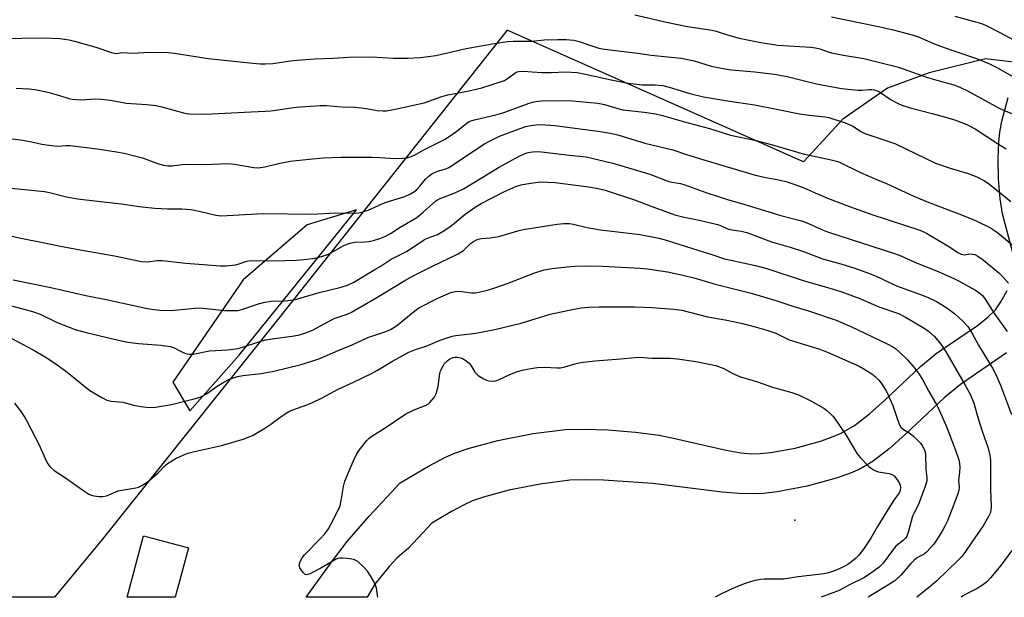
# Model space of a CAD drawing. Units: inches. Extents: x 1237765 to 1243765, y 505456 to 509456.
# Drawn here: x 1240308 to 1240614, y 505456 to 505636 of the extents above; entities that cross this region are included whole.
import ezdxf

# ---------------------------------------------------------------- set-up
doc = ezdxf.new("R2010")
doc.units = ezdxf.units.IN
doc.header["$MEASUREMENT"] = 0
for name, color, linetype in [('BLDG-Footprint', 5, 'Continuous'), ('ELEV-Spot Elevation', 7, 'Continuous'), ('NTRL-Farm Land', 3, 'Continuous'), ('TRANS-Road', 130, 'Continuous'), ('Undefined', 1, 'Continuous')]:
    doc.layers.add(name, color=color, linetype=linetype)

msp = doc.modelspace()

# ---------------------------------------------------------------- linework, layer by layer
at = {"layer": 'BLDG-Footprint', "elevation": 281.4}
msp.add_lwpolyline([(1240360.54, 505471.5), (1240356.42, 505456.17), (1240341.44, 505456.17), (1240346.57, 505475.25)], close=True, dxfattribs=at)
at = {"layer": 'ELEV-Spot Elevation'}
msp.add_point((1240549.03, 505480.11, 272.27), dxfattribs=at)
at = {"layer": 'NTRL-Farm Land'}
msp.add_polyline3d([(1240619.77, 505622.2, 0), (1240608.32, 505623.47, 0), (1240590.86, 505619.14, 0), (1240577.85, 505614.37, 0), (1240563.99, 505604.75, 0), (1240551.72, 505591.46, 0), (1240459.6, 505632.39, 0), (1240388.22, 505542.34, 0), (1240333.62, 505474.08, 0), (1240318.89, 505456.17, 0), (1240247.89, 505456.18, 0)], dxfattribs=at)
msp.add_polyline3d([(1240355.63, 505522.96, 0), (1240360.94, 505514.05, 0), (1240376.3, 505531.37, 0), (1240412.75, 505576.56, 0), (1240397.4, 505571.94, 0), (1240377.53, 505554.77, 0)], close=True, dxfattribs=at)
at = {"layer": 'TRANS-Road'}
for points in [[(1240616.81, 505563.22, 0), (1240613.56, 505575.32, 0), (1240612.88, 505580.04, 0), (1240612.41, 505586.16, 0), (1240612.25, 505592.33, 0), (1240612.42, 505597.66, 0), (1240612.78, 505600.71, 0), (1240613.43, 505604.14, 0), (1240615.4, 505611.5, 0)], [(1240614.88, 505532.15, 0), (1240600.57, 505522.33, 0), (1240595.48, 505518.09, 0), (1240583.49, 505506.84, 0), (1240578.39, 505502.33, 0), (1240573.43, 505498.5, 0), (1240571.05, 505496.97, 0), (1240569.04, 505495.89, 0), (1240565.87, 505494.54, 0), (1240561.88, 505493.13, 0), (1240552.83, 505490.66, 0), (1240543.58, 505488.92, 0), (1240539.34, 505488.44, 0), (1240535.84, 505488.27, 0), (1240531.58, 505488.42, 0), (1240526.4, 505488.87, 0), (1240504.89, 505491.51, 0), (1240489.6, 505492.57, 0), (1240483.62, 505492.68, 0), (1240479.06, 505492.51, 0), (1240469.81, 505491.34, 0), (1240460.14, 505489.44, 0), (1240452.19, 505487.28, 0), (1240448.85, 505486.09, 0), (1240446.2, 505484.93, 0), (1240442.31, 505482.83, 0), (1240436.2, 505479.21, 0), (1240428.95, 505471.44, 0), (1240425.3, 505468.32, 0), (1240422.89, 505465.67, 0), (1240418.4, 505460.18, 0), (1240416.03, 505456.16, 0), (1240397.12, 505456.16, 0), (1240404.94, 505467.11, 0), (1240409.84, 505473.45, 0), (1240416.74, 505481.32, 0), (1240426.34, 505491.68, 0), (1240435.1, 505496.88, 0), (1240440.43, 505499.72, 0), (1240443.56, 505501.06, 0), (1240447.48, 505502.42, 0), (1240456.72, 505504.89, 0), (1240467.69, 505507.03, 0), (1240477.76, 505508.29, 0), (1240483.52, 505508.45, 0), (1240490.94, 505508.18, 0), (1240499.5, 505507.48, 0), (1240506.84, 505506.52, 0), (1240511.72, 505505.55, 0), (1240527.74, 505501.84, 0), (1240532.24, 505501.07, 0), (1240535.67, 505500.75, 0), (1240538.31, 505500.79, 0), (1240541.59, 505501.1, 0), (1240549.14, 505502.48, 0), (1240556.98, 505504.65, 0), (1240560.47, 505505.88, 0), (1240563.45, 505507.13, 0), (1240567.6, 505509.57, 0), (1240572.28, 505513.18, 0), (1240577.07, 505517.44, 0), (1240588.15, 505527.9, 0), (1240593.02, 505531.93, 0), (1240605.81, 505540.59, 0), (1240609.09, 505543.2, 0), (1240611.39, 505545.5, 0), (1240613.14, 505548.01, 0), (1240615.02, 505551.55, 0)]]:
    msp.add_polyline3d(points, dxfattribs=at)
at = {"layer": 'Undefined'}
for points, elevation in [([(1240499.33, 505637.16), (1240509.17, 505634.91), (1240515.66, 505633.59), (1240523.38, 505632.44), (1240524.62, 505632.1), (1240528.45, 505630.84), (1240531.77, 505629.94), (1240533.76, 505629.47), (1240538.45, 505628.55), (1240543.79, 505627.76), (1240554.01, 505627.1), (1240555.48, 505626.94), (1240556.83, 505626.6), (1240559.39, 505625.68), (1240560.46, 505625.39), (1240563.5, 505624.77), (1240570.47, 505623.59), (1240580.83, 505621.03), (1240582.74, 505620.45), (1240590.31, 505617.73), (1240593.24, 505616.84), (1240598.44, 505615.41), (1240600.35, 505614.72), (1240602.97, 505613.51), (1240612.33, 505608.27), (1240613.95, 505607.52), (1240616.7, 505606.46)], 250), ([(1240560.39, 505636.58), (1240568.94, 505634.76), (1240575.07, 505633.56), (1240579.64, 505632.48), (1240585.53, 505630.97), (1240587.66, 505630.23), (1240592.13, 505628.3), (1240594.31, 505627.46), (1240598.18, 505626.06), (1240605.55, 505623.59), (1240609.62, 505621.98), (1240612.23, 505620.64), (1240620.75, 505615.75)], 248), ([(1240598.75, 505636.74), (1240605.67, 505634.94), (1240607.05, 505634.5), (1240608.33, 505633.98), (1240613.02, 505631.56), (1240616.99, 505629.39)], 246), ([(1240302.02, 505629.83), (1240315.42, 505630.01), (1240320.56, 505629.84), (1240323.38, 505629.42), (1240325.09, 505629.04), (1240331.69, 505627.16), (1240336.58, 505625.49), (1240337.97, 505625.19), (1240340.02, 505625.45), (1240343.12, 505625.32), (1240348.44, 505625.55), (1240354.21, 505625.5), (1240356.19, 505625.28), (1240366.61, 505623.6), (1240380.47, 505622.15), (1240382.8, 505621.97), (1240384.47, 505621.95), (1240386.7, 505622.11), (1240392.22, 505622.89), (1240394.28, 505623.09), (1240399.64, 505623.51), (1240405.47, 505623.71), (1240410.26, 505624.07), (1240417.39, 505624.17), (1240424.25, 505623.75), (1240426.59, 505623.71), (1240428.62, 505623.74), (1240432.61, 505623.96), (1240437.4, 505624.51), (1240446.89, 505626.68), (1240455.59, 505628.32), (1240459.8, 505628.89), (1240461.45, 505629), (1240467.23, 505629.05), (1240471.05, 505629.37), (1240475.3, 505629.54), (1240477.96, 505629.48), (1240480.34, 505629.29), (1240482.03, 505628.92), (1240485.89, 505627.52), (1240487.79, 505626.96), (1240489.18, 505626.65), (1240494.06, 505625.97), (1240500.27, 505625.3), (1240504.42, 505624.62), (1240513.71, 505623.7), (1240517.74, 505622.9), (1240523.02, 505621.24), (1240526.71, 505620.47), (1240529.28, 505620.08), (1240536.65, 505619.42), (1240542.57, 505618.78), (1240546.63, 505617.98), (1240555.76, 505615.76), (1240563.57, 505614.28), (1240568.6, 505613.73), (1240569.83, 505613.74), (1240572.1, 505614), (1240572.94, 505613.99), (1240573.76, 505613.85), (1240575.36, 505613.21), (1240578.97, 505610.76), (1240580.97, 505609.69), (1240582.27, 505609.11), (1240584.95, 505608.27), (1240591.73, 505606.56), (1240597.01, 505605.1), (1240598.68, 505604.54), (1240602.47, 505603.1), (1240605.12, 505601.75), (1240612.35, 505596.98), (1240614.79, 505595.5)], 252), ([(1240306.92, 505614.38), (1240310.87, 505614.14), (1240312.69, 505613.93), (1240316.82, 505613.11), (1240320.37, 505612.1), (1240322.97, 505611.25), (1240324.39, 505610.99), (1240327.05, 505610.78), (1240331.52, 505611.05), (1240333.57, 505610.97), (1240336.18, 505610.69), (1240339.06, 505610.1), (1240341.09, 505609.78), (1240347.52, 505609.31), (1240350.49, 505608.96), (1240352.22, 505608.61), (1240358.91, 505606.72), (1240360.02, 505606.49), (1240360.87, 505606.41), (1240365.74, 505606.32), (1240379.96, 505607.05), (1240384.33, 505607.21), (1240386.11, 505607.39), (1240393.95, 505608.47), (1240401.48, 505609.03), (1240403.42, 505608.99), (1240408.2, 505608.63), (1240412.44, 505608.53), (1240415.83, 505608.07), (1240419.21, 505607.42), (1240420.94, 505607.3), (1240422.07, 505607.34), (1240424.75, 505607.83), (1240433.76, 505609.87), (1240439.25, 505611.79), (1240441.17, 505612.36), (1240447.26, 505613.51), (1240451.69, 505614.54), (1240458.79, 505616.82), (1240459.74, 505617.38), (1240462.08, 505619.11), (1240462.75, 505619.45), (1240463.25, 505619.6), (1240464.62, 505619.69), (1240467.37, 505619.42), (1240470.35, 505619.27), (1240473.26, 505619.27), (1240477.69, 505619.49), (1240481.35, 505619.28), (1240483.93, 505618.79), (1240491.93, 505616.95), (1240497.26, 505615.97), (1240501.53, 505615.45), (1240505.58, 505615.42), (1240508, 505615.18), (1240509.96, 505614.68), (1240516.38, 505612.69), (1240520.62, 505611.69), (1240528.08, 505610.43), (1240536.51, 505609.17), (1240543.85, 505607.78), (1240550.54, 505606.42), (1240553.54, 505606.02), (1240558.48, 505605.51), (1240559.62, 505605.3), (1240564.35, 505603.74), (1240566.26, 505603.03), (1240567.26, 505602.49), (1240569.52, 505600.9), (1240570.77, 505600.3), (1240578.26, 505597.85), (1240580.11, 505597.15), (1240592.8, 505591.07), (1240597.29, 505589.56), (1240602.89, 505587.9), (1240605.61, 505586.81), (1240607.97, 505585.62), (1240609.71, 505584.46), (1240616.19, 505579.18)], 254), ([(1240304.02, 505598.82), (1240309.04, 505598.2), (1240312.25, 505597.62), (1240314.96, 505596.97), (1240317.88, 505596.54), (1240319.92, 505596.35), (1240322.32, 505596.58), (1240323.75, 505596.54), (1240332.09, 505595.5), (1240338.17, 505594.6), (1240340.48, 505594.2), (1240344.52, 505593.2), (1240346.2, 505592.69), (1240350.86, 505590.97), (1240352.76, 505590.48), (1240354.13, 505590.25), (1240355.45, 505590.29), (1240359.22, 505590.72), (1240365.59, 505590.64), (1240372.84, 505590.94), (1240374.84, 505590.73), (1240380.88, 505589.77), (1240382.32, 505589.67), (1240384.22, 505589.91), (1240388.53, 505590.96), (1240392.08, 505591.67), (1240398, 505592.35), (1240402.42, 505592.72), (1240407.93, 505592.92), (1240417.39, 505592.94), (1240419.99, 505592.86), (1240424.81, 505592.49), (1240427.18, 505592.59), (1240428.34, 505592.72), (1240429.45, 505593.04), (1240430.76, 505593.6), (1240433.67, 505595.21), (1240440.09, 505598.41), (1240443.15, 505600.42), (1240447.03, 505603.56), (1240447.74, 505604), (1240448.28, 505604.23), (1240449.4, 505604.57), (1240456.03, 505606.15), (1240458.23, 505606.75), (1240460.34, 505607.44), (1240466.4, 505609.68), (1240467.91, 505610.12), (1240469.27, 505610.34), (1240470.42, 505610.42), (1240476.53, 505610.6), (1240479.93, 505610.44), (1240487.76, 505609.71), (1240489.85, 505609.29), (1240493.98, 505608.08), (1240495.59, 505607.69), (1240502.24, 505606.94), (1240505.77, 505606.42), (1240507.48, 505606.01), (1240514.75, 505603.92), (1240522.46, 505601.82), (1240529.01, 505599.78), (1240537.04, 505598.12), (1240542.12, 505596.83), (1240551.67, 505594.01), (1240560.31, 505592.13), (1240562, 505591.7), (1240562.94, 505591.36), (1240569.44, 505588.22), (1240574.24, 505586.06), (1240577.71, 505584.68), (1240586.25, 505580.69), (1240590.54, 505578.97), (1240600.86, 505575.06), (1240605.38, 505573.13), (1240609.93, 505570.97), (1240611.78, 505569.73), (1240613.17, 505568.63), (1240618.81, 505563.83)], 256), ([(1240305.36, 505583.31), (1240315.7, 505582.27), (1240317.33, 505581.93), (1240322.63, 505580.62), (1240325.95, 505580.01), (1240339.55, 505578.46), (1240345.15, 505577.63), (1240350.02, 505577.09), (1240353.99, 505576.91), (1240358.43, 505576.88), (1240361.34, 505576.7), (1240363.83, 505576.2), (1240369, 505574.88), (1240370.69, 505574.69), (1240383.58, 505575.44), (1240398.83, 505575.21), (1240406.17, 505575.62), (1240411.85, 505575.5), (1240413.45, 505575.65), (1240414.75, 505575.94), (1240416.35, 505576.52), (1240421.69, 505578.89), (1240427.78, 505580.74), (1240429.56, 505581.57), (1240430.74, 505582.29), (1240431.58, 505582.97), (1240432.48, 505583.94), (1240434.25, 505586.14), (1240435.29, 505587.09), (1240436.2, 505587.77), (1240437.92, 505588.63), (1240440.48, 505589.32), (1240441.48, 505589.78), (1240452.52, 505597.08), (1240454.3, 505598.07), (1240457.22, 505599.51), (1240463.59, 505601.88), (1240465.41, 505602.44), (1240467, 505602.82), (1240468.66, 505603.04), (1240470.07, 505603.1), (1240474.45, 505602.74), (1240483.03, 505601.69), (1240487.93, 505601.01), (1240491.12, 505600.51), (1240494.02, 505599.9), (1240502.37, 505597.32), (1240511.15, 505595.26), (1240515.37, 505593.81), (1240520.78, 505592.08), (1240536.44, 505587.49), (1240539.53, 505586.75), (1240544.06, 505585.89), (1240546.7, 505585.25), (1240551.68, 505583.56), (1240555.41, 505581.82), (1240559.22, 505580.16), (1240566.06, 505577.56), (1240572.95, 505575.12), (1240587.92, 505570.25), (1240589.33, 505569.62), (1240590.29, 505569.1), (1240597.16, 505565.06), (1240599.75, 505563.35), (1240600.71, 505562.83), (1240601.34, 505562.65), (1240601.82, 505562.62), (1240603.48, 505562.85), (1240604.27, 505562.84), (1240604.99, 505562.68), (1240605.99, 505562.18), (1240607.63, 505561), (1240612.42, 505556.95), (1240613.71, 505555.73), (1240615.51, 505553.82)], 258), ([(1240300.3, 505569.53), (1240308.87, 505567.69), (1240314.75, 505566.57), (1240320.69, 505565.33), (1240326.8, 505564.17), (1240337.47, 505562.32), (1240345.87, 505560.48), (1240347.76, 505560.45), (1240350.77, 505560.8), (1240352.33, 505560.82), (1240359.64, 505560.01), (1240370.48, 505559.15), (1240372.26, 505559.16), (1240375.18, 505559.53), (1240376.31, 505559.79), (1240378.7, 505560.58), (1240379.95, 505560.81), (1240387.28, 505560.77), (1240394.12, 505560.96), (1240396.45, 505561.12), (1240399.85, 505561.53), (1240401.83, 505562.05), (1240404.04, 505562.83), (1240408.81, 505565.49), (1240410.65, 505566.25), (1240412.27, 505566.51), (1240415.41, 505566.6), (1240416.59, 505566.72), (1240418.04, 505567.01), (1240420.03, 505567.63), (1240421.58, 505568.32), (1240423.31, 505569.23), (1240426.36, 505571.19), (1240431.46, 505574.16), (1240433.53, 505575.82), (1240437.33, 505579.24), (1240438.22, 505579.86), (1240439.26, 505580.35), (1240443.14, 505581.77), (1240446.07, 505583.13), (1240457.16, 505589.81), (1240461.09, 505592.05), (1240463.36, 505593.22), (1240465.69, 505594.26), (1240466.8, 505594.55), (1240467.62, 505594.65), (1240469.25, 505594.67), (1240471.25, 505594.5), (1240478.87, 505593.53), (1240484.16, 505593), (1240485.89, 505592.65), (1240492.44, 505591.07), (1240503.91, 505587.65), (1240509.82, 505585.41), (1240510.84, 505585.16), (1240513.53, 505584.72), (1240514.85, 505584.37), (1240521.64, 505581.84), (1240528.12, 505579.77), (1240533.54, 505578.23), (1240544.67, 505574.84), (1240551.13, 505573.17), (1240552.53, 505572.64), (1240557.61, 505570.36), (1240559.19, 505569.74), (1240580, 505563.02), (1240581.96, 505562.31), (1240586.36, 505560.28), (1240594.35, 505557.12), (1240598.69, 505555.18), (1240600.15, 505554.44), (1240605.24, 505551.59), (1240606.38, 505550.81), (1240607.37, 505549.92), (1240608.27, 505548.78), (1240611.14, 505544.27), (1240615.03, 505538.74)], 260), ([(1240305.97, 505554.83), (1240317.73, 505552.41), (1240328.55, 505549.97), (1240335.45, 505548.63), (1240347.23, 505546.02), (1240348.96, 505545.71), (1240351.58, 505545.41), (1240355.15, 505545.31), (1240362.44, 505546), (1240364.05, 505546.07), (1240366.09, 505545.92), (1240371.67, 505545.32), (1240374.31, 505545.24), (1240375.76, 505545.32), (1240377.41, 505545.65), (1240382.31, 505547.39), (1240384.22, 505547.9), (1240386.2, 505548.15), (1240390.59, 505548.28), (1240393.79, 505548.74), (1240401.14, 505550.93), (1240407.99, 505552.52), (1240409.94, 505553.12), (1240411.92, 505554.1), (1240418.5, 505558.01), (1240420.14, 505559.01), (1240423.5, 505561.28), (1240428.47, 505563.75), (1240433.55, 505567.18), (1240434.56, 505567.65), (1240437.9, 505568.92), (1240439.72, 505569.9), (1240441.13, 505570.83), (1240442.71, 505572), (1240446.52, 505575.21), (1240449.93, 505577.61), (1240451.56, 505578.55), (1240458.55, 505582.16), (1240462.34, 505583.84), (1240463.94, 505584.32), (1240465.63, 505584.69), (1240467.68, 505585.01), (1240469.99, 505585.24), (1240472.2, 505585.22), (1240474.47, 505585.06), (1240484.94, 505583.73), (1240487.81, 505583.21), (1240490.05, 505582.64), (1240499.19, 505579.64), (1240504.06, 505577.79), (1240511.77, 505575.05), (1240514.58, 505574.31), (1240519.29, 505573.39), (1240524.53, 505572.12), (1240525.67, 505571.77), (1240527.85, 505570.8), (1240528.81, 505570.5), (1240532.36, 505569.95), (1240534.07, 505569.54), (1240541.76, 505566.68), (1240547.6, 505564.96), (1240551.73, 505563.59), (1240557.6, 505561.31), (1240563.33, 505559.81), (1240567.73, 505558.47), (1240571.9, 505556.92), (1240574.3, 505555.94), (1240580.61, 505552.97), (1240588.11, 505550.28), (1240590.45, 505549.3), (1240593.05, 505548.09), (1240596.33, 505546.14), (1240598.77, 505544.28), (1240601.29, 505541.98), (1240602.84, 505540.31), (1240604.12, 505538.33), (1240606.15, 505534.55), (1240610.46, 505527.34), (1240611.44, 505525.56), (1240612.96, 505522.05), (1240616.42, 505512.91)], 262), ([(1240292.03, 505550.37), (1240312.01, 505544.99), (1240314.37, 505544.1), (1240319.68, 505541.59), (1240323.39, 505540.08), (1240325.29, 505539.39), (1240328.7, 505538.4), (1240338.79, 505536.05), (1240341.62, 505535.48), (1240345, 505534.98), (1240351.9, 505534.49), (1240354.78, 505534.07), (1240356.08, 505533.66), (1240358.48, 505532.4), (1240359.58, 505531.96), (1240360.67, 505531.69), (1240361.92, 505531.69), (1240367.06, 505532.8), (1240372.69, 505533.04), (1240375.95, 505533.49), (1240377.35, 505533.84), (1240382.68, 505535.63), (1240384.57, 505536.15), (1240386.55, 505536.53), (1240393.35, 505537.38), (1240395.05, 505537.77), (1240397.3, 505538.45), (1240399.02, 505539.17), (1240405.83, 505542.76), (1240409.82, 505544.17), (1240411.15, 505544.79), (1240419.03, 505549.3), (1240427.77, 505554.58), (1240430.16, 505555.94), (1240436.17, 505558.99), (1240444.31, 505562.91), (1240446, 505563.94), (1240448.18, 505566.07), (1240449.11, 505566.77), (1240449.85, 505567.18), (1240450.6, 505567.45), (1240451.66, 505567.68), (1240454.29, 505567.87), (1240457.05, 505568.32), (1240462.91, 505570.05), (1240464.58, 505570.45), (1240475.15, 505572.14), (1240477.2, 505572.36), (1240478.87, 505572.31), (1240480.25, 505572.16), (1240484.51, 505571.11), (1240488.62, 505570.36), (1240500.97, 505568.96), (1240506.79, 505567.76), (1240508.72, 505567.25), (1240519.15, 505563.93), (1240523.24, 505562.74), (1240527.21, 505561.39), (1240529.09, 505560.92), (1240536.76, 505559.31), (1240540.31, 505558.31), (1240551.95, 505554.52), (1240558.91, 505552.57), (1240563.32, 505551.23), (1240569.28, 505549.04), (1240575.14, 505546.46), (1240581.23, 505544.34), (1240583.49, 505543.21), (1240588.97, 505539.97), (1240590.71, 505538.75), (1240592.44, 505537.21), (1240594.48, 505534.81), (1240595.89, 505532.68), (1240602.04, 505522.11), (1240603.65, 505519.06), (1240604.65, 505516.47), (1240606.03, 505511.68), (1240607.27, 505507.74), (1240609.11, 505502.51), (1240609.7, 505500.36), (1240609.86, 505498.69), (1240609.9, 505489.74), (1240610.09, 505484.28), (1240610.02, 505483.28), (1240609.87, 505482.55), (1240609.26, 505481.21), (1240607.58, 505478.4), (1240604.05, 505473.32), (1240601.92, 505470.09), (1240600.92, 505468.79), (1240599.72, 505467.54), (1240593.23, 505461.28), (1240591.06, 505459.42), (1240587.02, 505456.14)], 264), ([(1240302.02, 505538.45), (1240312.22, 505533.06), (1240315.98, 505530.88), (1240318.69, 505529.08), (1240322.25, 505526.55), (1240329.85, 505520.43), (1240333.56, 505518.21), (1240335.09, 505517.43), (1240336.47, 505517.1), (1240340.15, 505516.77), (1240343.38, 505515.88), (1240345.66, 505515.46), (1240348.34, 505515.16), (1240350.26, 505515.23), (1240355.19, 505516.02), (1240362.24, 505517.78), (1240364.19, 505518.36), (1240366.08, 505519.36), (1240369.39, 505521.75), (1240371.5, 505523.06), (1240373.22, 505523.9), (1240375.74, 505524.8), (1240377.44, 505525.13), (1240383.14, 505525.75), (1240387.07, 505526.41), (1240395.52, 505528.49), (1240399.14, 505529.64), (1240401.3, 505530.41), (1240407.09, 505532.87), (1240411.38, 505534.58), (1240416.27, 505536.85), (1240421.82, 505538.73), (1240423.34, 505539.35), (1240425.14, 505540.49), (1240430.9, 505545.16), (1240432.18, 505546.08), (1240438.02, 505549.11), (1240442.11, 505550.85), (1240443.44, 505551.2), (1240444.5, 505551.32), (1240445.54, 505551.24), (1240448.49, 505550.77), (1240449.61, 505550.78), (1240450.75, 505550.95), (1240453.83, 505551.72), (1240455.79, 505552.33), (1240459.94, 505553.77), (1240467.89, 505556.84), (1240471.13, 505557.88), (1240473.63, 505558.36), (1240478.28, 505558.84), (1240480.6, 505559.03), (1240483.78, 505559.14), (1240489.24, 505559.05), (1240500.92, 505558.49), (1240503.18, 505558.27), (1240509.41, 505557.31), (1240513.8, 505556.42), (1240518.07, 505555.29), (1240524.28, 505553.49), (1240535.46, 505550.65), (1240543.09, 505548.41), (1240548.69, 505546.53), (1240553.32, 505545.14), (1240561.92, 505542.24), (1240566.47, 505540.32), (1240577.79, 505534.94), (1240579.54, 505533.96), (1240580.45, 505533.33), (1240581.33, 505532.59), (1240584.06, 505529.94), (1240586.06, 505527.71), (1240587.64, 505525.63), (1240588.73, 505523.84), (1240590.59, 505520.32), (1240593.28, 505515.61), (1240594.02, 505514.14), (1240596.06, 505509.4), (1240599, 505501.87), (1240600.01, 505498.84), (1240600.23, 505497.71), (1240600.3, 505496.54), (1240600.26, 505495.07), (1240599.94, 505492.46), (1240600.12, 505490.23), (1240600.03, 505489.41), (1240599.7, 505488.31), (1240598.25, 505484.48), (1240596.47, 505479.92), (1240595.7, 505478.2), (1240594.88, 505476.74), (1240592.88, 505473.57), (1240592.22, 505472.63), (1240591.25, 505471.5), (1240590.01, 505470.21), (1240589.35, 505469.63), (1240588.62, 505469.19), (1240587.15, 505468.46), (1240586.17, 505467.73), (1240585.01, 505466.51), (1240581.96, 505463.01), (1240580.12, 505461.3), (1240578.47, 505460.18), (1240571.84, 505456.14)], 266), ([(1240616.52, 505470.66), (1240613.07, 505466.02), (1240609.88, 505462.15), (1240608.89, 505461.06), (1240607.75, 505460.14), (1240605.76, 505458.86), (1240602.65, 505457.31), (1240601.21, 505456.46), (1240600.76, 505456.14)], 262)]:
    msp.add_lwpolyline(points, dxfattribs=dict(at, elevation=elevation))
for points in [[(1240306.39, 505516.48, 268), (1240308.44, 505513.76, 268), (1240309.92, 505511.47, 268), (1240313.06, 505505.55, 268), (1240313.96, 505503.72, 268), (1240316.21, 505498.57, 268), (1240316.74, 505497.61, 268), (1240317.39, 505496.75, 268), (1240318.78, 505495.56, 268), (1240322.24, 505493.28, 268), (1240328.31, 505489.01, 268), (1240329.54, 505488.21, 268), (1240330.32, 505487.87, 268), (1240331.13, 505487.68, 268), (1240332.79, 505487.46, 268), (1240333.89, 505487.44, 268), (1240334.97, 505487.68, 268), (1240338.67, 505489.2, 268), (1240339.83, 505489.46, 268), (1240344.18, 505490.16, 268), (1240345, 505490.39, 268), (1240345.8, 505490.75, 268), (1240347.31, 505491.67, 268), (1240348.69, 505492.74, 268), (1240351.06, 505494.84, 268), (1240353.13, 505497.01, 268), (1240353.98, 505497.74, 268), (1240356.33, 505499.15, 268), (1240359.24, 505500.53, 268), (1240360.35, 505500.92, 268), (1240362.36, 505501.43, 268), (1240370.82, 505503.32, 268), (1240377.48, 505505.29, 268), (1240380.4, 505506.47, 268), (1240381.68, 505507.11, 268), (1240383.89, 505508.51, 268), (1240386.07, 505509.97, 268), (1240388.97, 505512.15, 268), (1240391.74, 505513.89, 268), (1240392.97, 505514.41, 268), (1240397.28, 505515.94, 268), (1240398.88, 505516.6, 268), (1240402.1, 505518.19, 268), (1240407.01, 505520.81, 268), (1240411.78, 505523, 268), (1240417.4, 505525.69, 268), (1240419.26, 505526.69, 268), (1240423.96, 505529.53, 268), (1240429.07, 505532.3, 268), (1240431.14, 505533.15, 268), (1240434.46, 505534.15, 268), (1240438.72, 505536.06, 268), (1240440.58, 505536.73, 268), (1240442.46, 505537.31, 268), (1240443.62, 505537.56, 268), (1240449.81, 505538.25, 268), (1240455.73, 505539.35, 268), (1240463.92, 505541.36, 268), (1240473, 505544.16, 268), (1240480.28, 505545.72, 268), (1240482.6, 505546.08, 268), (1240484.91, 505546.32, 268), (1240488.09, 505546.45, 268), (1240499.34, 505546.47, 268), (1240504.55, 505546.26, 268), (1240511.46, 505545.74, 268), (1240513.9, 505545.38, 268), (1240521.85, 505543.27, 268), (1240527.43, 505542.35, 268), (1240532.37, 505541.36, 268), (1240536.73, 505540.24, 268), (1240540.38, 505539.21, 268), (1240543.15, 505538.21, 268), (1240546.03, 505536.74, 268), (1240547.33, 505536.19, 268), (1240556.85, 505533.23, 268), (1240559.45, 505532.25, 268), (1240569.03, 505527.96, 268), (1240570.28, 505527.29, 268), (1240572.97, 505525.65, 268), (1240574.05, 505524.81, 268), (1240575.18, 505523.67, 268), (1240576.17, 505522.3, 268), (1240577.52, 505520.15, 268), (1240579.56, 505515.71, 268), (1240580.95, 505511.44, 268), (1240581.62, 505509.78, 268), (1240582.05, 505509.03, 268), (1240582.79, 505508.29, 268), (1240584.92, 505507.05, 268), (1240586.05, 505506.14, 268), (1240588.15, 505504, 268), (1240588.66, 505503.35, 268), (1240589.08, 505502.65, 268), (1240589.46, 505501.65, 268), (1240589.65, 505500.56, 268), (1240589.77, 505495.85, 268), (1240590.07, 505493.37, 268), (1240590.06, 505492.32, 268), (1240589.71, 505490.93, 268), (1240587.58, 505485.34, 268), (1240586.98, 505483.98, 268), (1240586, 505482.2, 268), (1240585.66, 505481.4, 268), (1240584.3, 505476.24, 268), (1240583.88, 505475.18, 268), (1240583.41, 505474.5, 268), (1240582.83, 505473.88, 268), (1240580.47, 505472, 268), (1240579.7, 505471.11, 268), (1240576.46, 505466.79, 268), (1240575.23, 505465.54, 268), (1240573.75, 505464.35, 268), (1240571.68, 505462.91, 268), (1240570.46, 505462.18, 268), (1240566.02, 505460.05, 268), (1240562.78, 505458.24, 268), (1240557.28, 505456.14, 268)], [(1240419.36, 505456.16, 270), (1240418.95, 505458.94, 270), (1240418.51, 505460.3, 270), (1240417.1, 505462.81, 270), (1240416.15, 505464.26, 270), (1240415, 505465.52, 270), (1240413.13, 505467.26, 270), (1240412.18, 505467.81, 270), (1240411.34, 505468.02, 270), (1240409.87, 505468.21, 270), (1240408.39, 505468.34, 270), (1240407.53, 505468.32, 270), (1240406.98, 505468.2, 270), (1240406.19, 505467.86, 270), (1240401.61, 505465.19, 270), (1240399.02, 505463.8, 270), (1240397.99, 505463.33, 270), (1240397.26, 505463.17, 270), (1240396.83, 505463.27, 270), (1240396.27, 505463.72, 270), (1240395.6, 505464.57, 270), (1240395.18, 505465.26, 270), (1240395, 505465.74, 270), (1240394.96, 505466.24, 270), (1240395.28, 505467.31, 270), (1240395.84, 505468.36, 270), (1240396.57, 505469.29, 270), (1240401.32, 505474.16, 270), (1240402.86, 505475.88, 270), (1240404.07, 505477.45, 270), (1240404.81, 505478.72, 270), (1240407.06, 505483.2, 270), (1240407.63, 505484.55, 270), (1240408, 505486.26, 270), (1240408.7, 505490.6, 270), (1240409.16, 505492.27, 270), (1240411.7, 505498.39, 270), (1240412.82, 505500.69, 270), (1240413.6, 505501.91, 270), (1240415.96, 505504.91, 270), (1240416.59, 505505.51, 270), (1240417.52, 505506.18, 270), (1240421.67, 505508.83, 270), (1240428.13, 505513.12, 270), (1240430.7, 505514.38, 270), (1240434.38, 505515.86, 270), (1240435.1, 505516.27, 270), (1240435.54, 505516.64, 270), (1240436.85, 505518.24, 270), (1240437.57, 505519.5, 270), (1240438.15, 505521.71, 270), (1240438.71, 505525.74, 270), (1240438.9, 505526.56, 270), (1240439.67, 505528.12, 270), (1240440.16, 505528.85, 270), (1240440.71, 505529.46, 270), (1240441.75, 505530.29, 270), (1240442.68, 505530.69, 270), (1240443.41, 505530.78, 270), (1240444.19, 505530.75, 270), (1240445.49, 505530.43, 270), (1240446.71, 505529.79, 270), (1240447.78, 505528.95, 270), (1240448.42, 505528.07, 270), (1240449.52, 505526.07, 270), (1240450.61, 505525.11, 270), (1240452.12, 505524.14, 270), (1240453.19, 505523.63, 270), (1240454.04, 505523.44, 270), (1240455.22, 505523.37, 270)], [(1240455.22, 505523.37, 270), (1240456.08, 505523.47, 270), (1240457.15, 505523.81, 270), (1240460.42, 505525.44, 270), (1240462.83, 505526.35, 270), (1240464.21, 505526.7, 270), (1240467.58, 505527.34, 270), (1240469, 505527.52, 270), (1240471.26, 505527.63, 270), (1240475.01, 505527.46, 270), (1240476.16, 505527.49, 270), (1240477.54, 505527.78, 270), (1240481.08, 505528.84, 270), (1240482.5, 505529.12, 270), (1240486.86, 505529.63, 270), (1240494.93, 505530.27, 270), (1240499.38, 505530.72, 270), (1240500.83, 505530.75, 270), (1240504.57, 505530.52, 270), (1240510.24, 505530.42, 270), (1240512.58, 505530.27, 270), (1240518.21, 505529.44, 270), (1240524.48, 505528.24, 270), (1240526.92, 505527.21, 270), (1240529.72, 505525.66, 270), (1240532.12, 505524.71, 270), (1240537.41, 505523.1, 270), (1240542.06, 505521.46, 270), (1240548.06, 505519.81, 270), (1240550.2, 505519.11, 270), (1240554.04, 505517.25, 270), (1240558.01, 505514.89, 270), (1240558.94, 505514.19, 270), (1240560.26, 505513.03, 270), (1240560.88, 505512.4, 270), (1240561.61, 505511.48, 270), (1240565.14, 505506.36, 270), (1240568.4, 505500.77, 270), (1240569.45, 505499.46, 270), (1240572.08, 505496.78, 270), (1240572.74, 505496.24, 270), (1240573.69, 505495.67, 270), (1240574.98, 505495.16, 270), (1240578.37, 505494.64, 270), (1240579.18, 505494.33, 270), (1240579.88, 505493.86, 270), (1240580.99, 505492.54, 270), (1240581.68, 505491.34, 270), (1240581.9, 505490.4, 270), (1240581.78, 505489.34, 270), (1240581.45, 505488.6, 270), (1240579.81, 505486.32, 270), (1240578.54, 505484.37, 270), (1240574.73, 505478.17, 270), (1240572.65, 505474.55, 270), (1240570.42, 505471.14, 270), (1240568.93, 505469.28, 270), (1240567.94, 505468.2, 270), (1240566.67, 505467.12, 270), (1240565.47, 505466.35, 270), (1240563.96, 505465.53, 270), (1240561.66, 505464.49, 270), (1240559.48, 505463.71, 270), (1240558.14, 505463.4, 270), (1240550.06, 505462.51, 270), (1240545.48, 505461.8, 270), (1240539.5, 505461.73, 270), (1240538.32, 505461.66, 270), (1240536.34, 505461.24, 270), (1240533.55, 505460.46, 270), (1240531.25, 505459.54, 270), (1240528.81, 505458.46, 270), (1240525.63, 505456.91, 270), (1240524.23, 505456.15, 270)]]:
    msp.add_polyline3d(points, dxfattribs=at)

doc.saveas('drawing.dxf')
